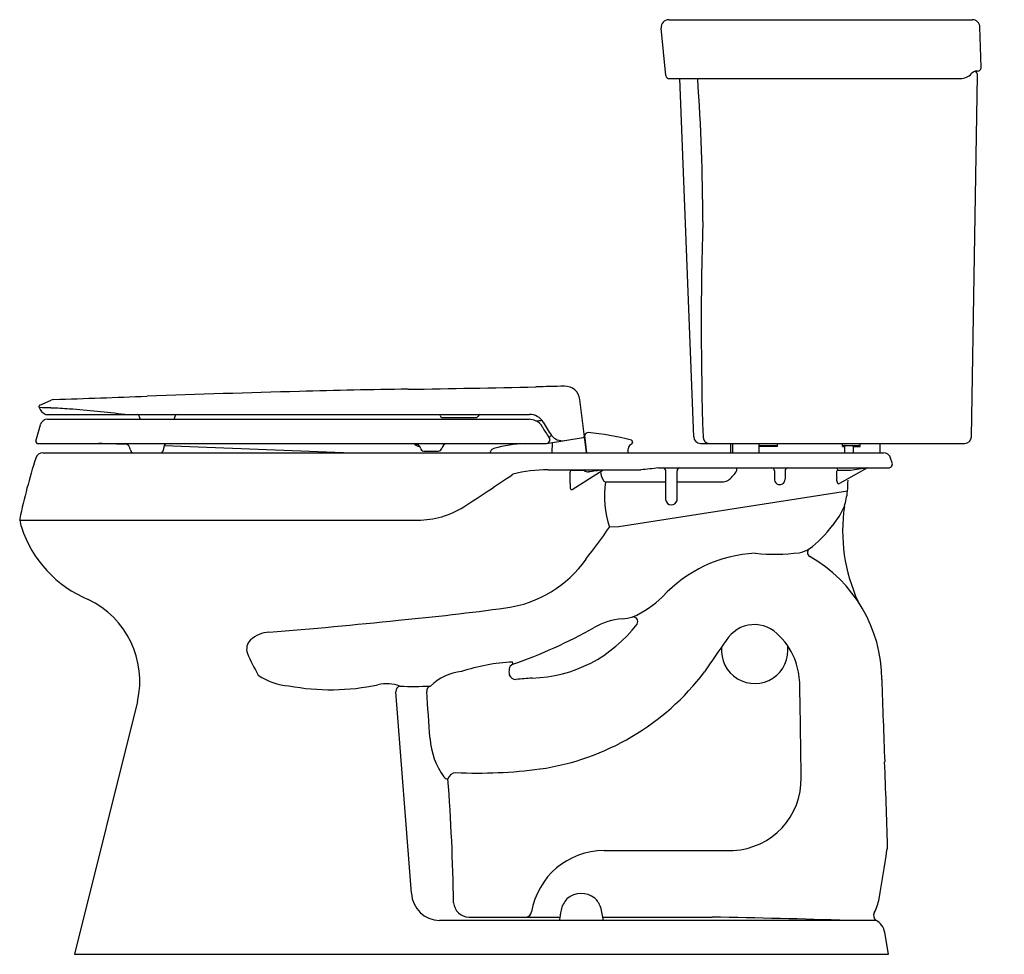
# Model space of a CAD drawing. Units: inches. Extents: x 4726.9 to 4759.3, y 197.2 to 227.9.
import ezdxf

# ---------------------------------------------------------------- set-up
doc = ezdxf.new("R2010")
doc.units = ezdxf.units.IN
doc.header["$LTSCALE"] = 0.64311
doc.header["$MEASUREMENT"] = 0
doc.layers.get('0').update_dxf_attribs({"color": 255, "linetype": 'CONTINUOUS'})
doc.layers.get('Defpoints').update_dxf_attribs({"linetype": 'CONTINUOUS'})
doc.styles.get("Standard").update_dxf_attribs({"font": 'txt', "width": 0.8})

msp = doc.modelspace()

# ---------------------------------------------------------------- linework, layer by layer
for p, q in [((4748.281, 227.918), (4758.27, 227.918)), ((4748.19, 226.086), (4748.032, 227.643)), ((4758.567, 226.351), (4758.52, 227.677)), ((4748.309, 225.978), (4757.873, 225.978)), ((4749.103, 214.194), (4748.648, 225.978)), ((4758.24, 214.197), (4758.444, 226.087)), ((4727.562, 215.172), (4727.562, 215.2)), ((4727.582, 215.232), (4727.957, 215.399)), ((4745.577, 213.668), (4745.359, 215.418)), ((4727.786, 214.927), (4743.704, 214.927)), ((4730.867, 214.843), (4730.866, 214.85)), ((4732.029, 214.843), (4732.03, 214.85)), ((4740.84, 214.827), (4741.932, 214.827)), ((4727.459, 214.049), (4727.603, 214.587)), ((4727.844, 214.772), (4743.685, 214.772)), ((4744.263, 213.976), (4745.461, 214.171)), ((4745.591, 213.668), (4745.52, 214.242)), ((4727.459, 214.049), (4727.459, 214.026)), ((4727.509, 213.976), (4744.255, 213.976)), ((4737.582, 213.668), (4731.68, 213.901)), ((4744.441, 214.005), (4744.429, 213.668)), ((4749.326, 213.978), (4758.018, 213.978)), ((4750.314, 213.978), (4750.314, 213.668)), ((4750.379, 213.978), (4750.379, 213.668)), ((4751.259, 213.668), (4751.259, 213.978)), ((4751.865, 213.873), (4751.259, 213.873)), ((4751.278, 213.903), (4751.764, 213.903)), ((4751.865, 213.873), (4751.865, 213.978)), ((4754.003, 213.873), (4754.003, 213.978)), ((4754.003, 213.873), (4754.064, 213.873)), ((4754.05, 213.903), (4754.513, 213.903)), ((4754.064, 213.873), (4754.064, 213.668)), ((4754.349, 213.873), (4754.585, 213.873)), ((4754.349, 213.873), (4754.349, 213.668)), ((4754.585, 213.873), (4754.585, 213.978)), ((4755.229, 213.978), (4755.229, 213.668)), ((4727.69, 213.668), (4755.346, 213.668)), ((4740.219, 213.724), (4740.699, 213.724)), ((4755.634, 213.337), (4755.584, 213.493)), ((4745.418, 213.087), (4745.087, 213.087)), ((4745.1, 212.464), (4746.126, 213.108)), ((4747.943, 213.168), (4755.51, 213.168)), ((4748.184, 212.113), (4748.184, 213.078)), ((4748.556, 212.098), (4748.556, 213.078)), ((4751.762, 213.078), (4751.762, 212.821)), ((4752.108, 213.078), (4752.108, 212.805)), ((4754.826, 213.168), (4753.903, 212.656)), ((4746.199, 212.712), (4748.184, 212.712)), ((4748.556, 212.712), (4750.051, 212.712)), ((4754.166, 212.405), (4746.635, 211.227)), ((4726.925, 211.454), (4740.025, 211.454)), ((4746.635, 211.227), (4746.33, 211.218)), ((4739.82, 199.175), (4739.302, 205.802)), ((4730.802, 205.486), (4728.729, 197.168)), ((4741.702, 198.39), (4744.697, 198.39)), ((4746.111, 198.39), (4749.711, 198.39)), ((4755.108, 198.282), (4740.74, 198.282)), ((4755.518, 197.168), (4755.39, 197.89)), ((4728.729, 197.168), (4755.518, 197.168))]:
    msp.add_line(p, q)
for centre, radius, start, end in [((4748.281, 227.668), 0.25, 90, 185.7871), ((4758.27, 227.668), 0.25, 2.0179, 90), ((4758.438, 225.976), 0.256, 94.5195, 138.4208), ((4758.314, 226.095), 0.13, 356.1744, 71.1691), ((4758.444, 226.351), 0.123, 257.5728, 0.0203), ((4748.309, 226.098), 0.12, 185.7871, 270), ((4684.988, 221.353), 64.413, 359.93092, 4.11771), ((4757.873, 226.478), 0.5, 270, 318.4208), ((4862.084, 217.9), 112.734, 178.2847, 181.88483), ((4731.833, 744.566), 528.866, 270.85258, 271.3087), ((4751.308, -107.935), 323.858, 91.14267, 91.3087), ((4744.86, 215.356), 0.503, 7.1052, 91.1427), ((4694.97, 1194.447), 979.585, 271.935229, 272.114747), ((4747.947, -240.271), 456.11, 91.48493, 92.11457), ((4741.207, 54.371), 161.395, 90.5341, 91.80354), ((4727.597, 215.2), 0.035, 113.9997, 180), ((4727.613, 215.172), 0.051, 179.7862, 201.3947), ((4728.058, 215.395), 0.549, 206.0709, 236.8846), ((4725.769, 151.043), 64.136, 88.05532, 88.39509), ((4727.454, 200.666), 14.484, 85.6108, 88.0553), ((4728.058, 215.17), 0.25, 91.9352, 113.9997), ((4727.786, 214.977), 0.05, 236.8846, 270), ((4725.456, 174.642), 40.585, 83.0321, 85.6108), ((4730.78, 214.845), 0.086, 3.561, 72.1315), ((4730.946, 214.847), 0.08, 182.5, 249.6197), ((4731.95, 214.847), 0.08, 290.3803, 357.5), ((4732.11, 214.847), 0.0803, 94.0511, 177.4489), ((4740.724, 214.894), 0.0366, 6.1147, 62.3538), ((4740.84, 214.907), 0.08, 186.1147, 270.0073), ((4741.932, 214.907), 0.08, 270, 338.958), ((4742.079, 214.85), 0.0771, 97.682, 158.958), ((4743.713, 214.426), 0.501, 61.0366, 90.9972), ((4743.713, 214.425), 0.502, 29.481, 61.0366), ((4727.844, 214.522), 0.25, 90, 165), ((4743.672, 214.227), 0.545, 65.1159, 88.6126), ((4743.776, 214.367), 0.376, 23.086, 70.5855), ((4743.696, 217.175), 2.469, 275.1183, 279.4992), ((4744.124, 214.513), 0.00231, 21.4721, 158.5279), ((4745.999, 215.479), 2.106, 207.2633, 218.0882), ((4748.892, 217.353), 5.448, 209.481, 214.8592), ((4744.255, 214.097), 0.119, 322.6375, 43.8794), ((4737.929, 221.534), 9.764, 311.088, 311.6763), ((4744.778, 214.518), 0.452, 218.0559, 279.3293), ((4745.452, 214.225), 0.055, 279.2234, 7.1052), ((4745.645, 214.21), 0.129, 98.2681, 165.4521), ((4744.678, 204.709), 9.675, 75.7949, 84.3731), ((4749.326, 214.201), 0.223, 181.7927, 270), ((4749.633, 214.2), 0.222, 181.8848, 266.4539), ((4758.018, 214.201), 0.223, 270, 359.0179), ((4727.509, 214.026), 0.05, 180, 270), ((4720.771, -49.336), 263.457, 87.89144, 88.09664), ((4730.327, 213.741), 0.244, 5.4954, 74.0944), ((4731.93, 213.809), 0.266, 141.122, 176.2232), ((4740.063, 214.081), 0.197, 212.434, 276.0097), ((4739.968, 213.803), 0.142, 7.3096, 106.7341), ((4741.016, 213.771), 0.209, 102.079, 168.5715), ((4743.828, 209.009), 4.974, 93.1035, 105.184), ((4744.255, 214.026), 0.05, 270, 279.2234), ((4744.25, 214.101), 0.125, 285.3634, 322.6375), ((4745.551, 214.113), 0.0301, 202.9712, 247.8153), ((4747.142, 213.778), 0.194, 127.4885, 173.1734), ((4746.826, 214.233), 0.361, 303.4326, 311.9152), ((4747.024, 214.022), 0.0716, 306.434, 67.3811), ((4751.278, 213.884), 0.019, 89.572, 175.2667), ((4751.753, 213.682), 0.222, 59.7013, 87.1956), ((4754.053, 213.847), 0.056, 93.2023, 152.4127), ((4754.094, 213.873), 0.03, 90, 180), ((4754.319, 213.873), 0.03, 0, 90), ((4754.471, 213.703), 0.204, 56.3716, 78.3491), ((4727.69, 213.418), 0.25, 90, 162.2744), ((4730.682, 213.776), 0.113, 185.7633, 253.5345), ((4731.542, 213.777), 0.117, 290.742, 353.7768), ((4730.325, 213.913), 1.342, 353.6801, 356.3199), ((4740.219, 213.835), 0.111, 187.3096, 270.1735), ((4740.703, 213.834), 0.11, 267.8226, 348.5715), ((4742.649, 213.597), 0.259, 142.9592, 164.1731), ((4742.565, 213.66), 0.155, 105.184, 142.9592), ((4725.392, 214.844), 21.583, 356.8752, 357.2293), ((4755.346, 213.418), 0.25, 17.4888, 90), ((4746.503, 207.405), 20, 162.2744, 168.1848), ((4755.51, 213.298), 0.13, 270, 17.4888), ((4710.297, 260.791), 58.024, 302.57028, 304.48244), ((4744.247, 208.908), 4.2, 89.1424, 105.1694), ((4745.169, 13008.329), 12795.221, 269.9961534, 270.0098405), ((4745.087, 213.034), 0.0536, 90, 184.3213), ((4741.841, 212.788), 3.202, 357.7404, 4.3213), ((4745.418, 212.834), 0.253, 71.686, 89.8779), ((4745.916, 214.405), 1.395, 252.5381, 258.6777), ((4747.284, 202.515), 10.649, 96.3053, 98.8703), ((4746.584, 213.068), 0.549, 181.7884, 217.2727), ((4766.164, 34.57), 179.525, 95.82514, 96.01038), ((4748.094, 213.078), 0.09, 0, 90), ((4748.646, 213.078), 0.09, 90, 180), ((4749.433, 213.76), 1.285, 311.3657, 328.077), ((-181884.088, 213.13), 186634.611, 359.99998497, 0.00001168), ((4751.672, 213.078), 0.09, 0, 90), ((4752.198, 213.078), 0.09, 90, 180), ((4753.851, 213.035), 0.0519, 94.7797, 186.7836), ((404341.642, 15596.388), 399883.847, 182.20468782, 182.2047158), ((4753.76, 213.092), 0.0869, 357.0044, 61.0197), ((4754.128, -618133.659), 618346.747, 89.999987519, 90.000026083), ((4755.875, 203.48), 9.741, 96.2161, 99.5224), ((4745.407, 212.586), 0.374, 168.3496, 192.9579), ((4746.205, 212.795), 0.0831, 226.168, 266.1648), ((4749.551, 212.253), 3.383, 172.1947, 197.8105), ((4750.031, 213.248), 0.537, 272.1391, 279.7336), ((4750.067, 213.04), 0.326, 279.7336, 311.3657), ((4751.935, 212.795), 0.174, 171.5073, 3.41), ((4754.071, 212.793), 0.267, 171.216, 200.1206), ((4753.89, 212.719), 0.0719, 193.7109, 245.9113), ((4753.88, 212.695), 0.0461, 245.9113, 300.6151), ((4740.233, 213.144), 13.953, 356.9621, 358.446), ((4745.093, 212.506), 0.0509, 183.567, 235.6062), ((4745.082, 212.49), 0.0319, 235.6062, 304.3938), ((4751.027, 212.808), 3.165, 343.4592, 352.6868), ((4748.371, 212.144), 0.19, 189.3011, 346.2243), ((4751.775, 212.884), 2.486, 319.5323, 336.8346), ((4759.542, 211.096), 5.54, 171.5861, 204.8143), ((4740.034, 214.24), 2.785, 269.8054, 302.5703), ((4727.055, 211.473), 0.131, 168.262, 188.2507), ((4728.554, 211.706), 1.648, 188.7946, 197.2432), ((4750.738, 213.441), 3.645, 306.3665, 323.4597), ((4730.666, 212.428), 3.88, 198.1737, 247.489), ((4720.38, 229.393), 31.681, 322.6319, 324.9934), ((4751.367, 205.889), 4.481, 93.0738, 137.2178), ((4751.775, 216.526), 6.196, 263.9989, 277.4388), ((4752.423, 211.265), 0.896, 279.8528, 302.0898), ((4752.995, 210.39), 0.151, 129.5175, 241.3684), ((4742.405, 212.396), 3.864, 277.7319, 324.7129), ((4750.612, 206.188), 4.68, 0.2597, 60.4014), ((4727.886, 206.148), 2.99, 347.2035, 64.337), ((4745.701, 211.375), 3.408, 294.215, 314.2204), ((4732.009, 288.198), 80.375, 275.26614, 277.80558), ((4723.96, 351.198), 143.865, 274.45088, 276.15541), ((4743.665, 210.736), 4.48, 271.5054, 322.9239), ((4746.949, 205.956), 2.262, 94.9471, 119.6179), ((4746.504, 210.769), 2.572, 275.5922, 283.387), ((4747.113, 208.117), 0.151, 327.2546, 95.0898), ((4751.103, 206.927), 1.088, 40.5003, 148.4674), ((4735.192, 206.766), 1.002, 93.845, 132.1293), ((4737.794, 222.142), 16.334, 289.1256, 299.4749), ((4734.821, 207.205), 0.429, 134.7023, 198.712), ((4774.806, 189.733), 30.368, 144.2016, 146.5851), ((4750.409, 206.086), 2.171, 18.9645, 45.4882), ((4742.537, 210.703), 8.899, 204.118, 209.2677), ((4751.11, 207.173), 1.095, 174.4974, 7.6761), ((4743.486, 200.259), 6.535, 93.0297, 108.0602), ((4743.081, 206.743), 0.073, 333.3377, 35.518), ((4750.206, 206.014), 2.386, 2.3154, 19.014), ((4741.676, 204.677), 1.808, 96.8801, 133.2454), ((4743.435, 206.46), 0.411, 167.1141, 193.0327), ((4743.224, 206.536), 0.19, 114.3023, 175.4142), ((4742.851, 211.478), 8.299, 278.2731, 322.7648), ((4735.926, 208.028), 2.033, 235.4699, 265.9591), ((4738.999, 204.735), 1.332, 70.8236, 102.4478), ((4743.246, 206.432), 0.221, 197.0178, 274.9352), ((10951.187, -70747.669), 71224.936, 94.99979117, 95.00020941), ((4537.109, 201.235), 215.536, 0.46609, 1.29609), ((5128.25, 217.877), 373.14, 181.79188, 182.20854), ((4737.158, 213.321), 7.449, 259.3657, 282.0443), ((4739.497, 205.808), 0.195, 107.9125, 181.8092), ((4739.927, 215.572), 9.591, 267.0725, 273.0525), ((4740.495, 205.825), 0.178, 108.7617, 184.0646), ((4023.771, 154.895), 718.353, 3.9404, 4.064646), ((4742.835, 204.425), 2.415, 183.9404, 216.0772), ((4470.78, 192.179), 284.831, 1.72134, 2.27733), ((4741.973, 218.975), 15.845, 267.4816, 277.5135), ((4741.001, 203.089), 0.146, 216.0772, 275.6962), ((4741.287, 202.861), 0.283, 92.0712, 163.1327), ((4675.762, 197.95), 65.444, 0.80044, 4.37651), ((4750.292, 202.93), 2.347, 272.7275, 1.4277), ((4746.152, 198.161), 2.418, 89.9583, 170.4531), ((4746.86, 1170.095), 969.516, 269.958257, 270.209394), ((4627.884, 220.505), 129.123, 350.41134, 351.1297), ((4755.076, 200.722), 0.407, 341.8144, 1.9433), ((4740.74, 199.203), 0.92, 181.7579, 270), ((4745.532, 198.45), 0.81, 138.0096, 167.9182), ((4745.406, 198.431), 0.736, 52.8567, 130.3053), ((4745.278, 198.442), 0.812, 19.624, 45.1524), ((4753.774, 199.236), 1.449, 331.1069, 350.4742), ((4741.719, 198.911), 0.521, 185.182, 268.118), ((4749.023, 197.703), 4.381, 167.9182, 172.4021), ((4742.773, 197.858), 3.38, 7.2102, 14.6886), ((4743.561, 198.595), 0.208, 280.5695, 350.8432), ((4743.986, -132.06), 330.5, 88.23122, 89.00759), ((4755.212, 198.444), 0.192, 151.3592, 237.3829), ((4754.845, 197.795), 0.553, 9.9121, 61.6602)]:
    msp.add_arc(centre, radius, start, end)

# ---------------------------------------------------------------- texts
at = {"layer": 'Defpoints'}
for tag, p, s in [('TRADENAME', (4759.313, 197.17), 'HIGHLINE'), ('MODELNUMBER', (4759.313, 197.172), 'K-3949'), ('PRODUCT', (4759.313, 197.168), 'TOILET')]:
    msp.add_attdef(tag, p, s, height=0.001, dxfattribs=at)

doc.saveas('drawing.dxf')
